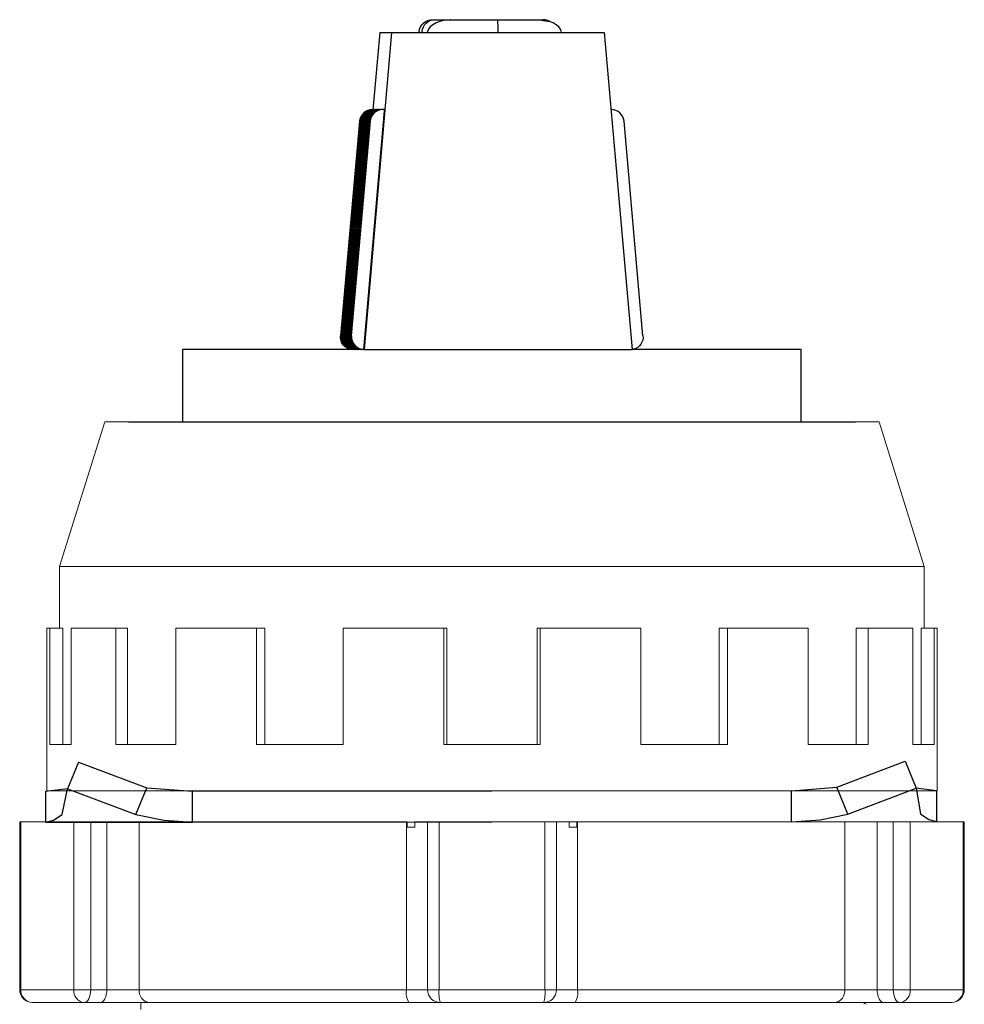
# Model space of a CAD drawing. Units: millimetres. Extents: x 6543 to 10016, y -2046 to 544.
# Drawn here: x 8131 to 8168, y -1920 to -1881 of the extents above; entities that cross this region are included whole.
import ezdxf

# ---------------------------------------------------------------- set-up
doc = ezdxf.new("R2010")
doc.units = ezdxf.units.MM

msp = doc.modelspace()

# ---------------------------------------------------------------- linework, layer by layer
at = {"color": 0, "linetype": 'Continuous'}
for p, q in [((8147.482, -1881.496), (8147.559, -1881.496)), ((8147.559, -1881.496), (8148.823, -1881.496)), ((8148.177, -1881.496), (8149.973, -1881.496)), ((8148.823, -1881.496), (8149.017, -1881.496)), ((8149.973, -1881.496), (8151.596, -1881.496)), ((8150.517, -1881.496), (8151.749, -1881.496)), ((8145.427, -1881.996), (8145.161, -1884.988)), ((8145.427, -1881.996), (8145.886, -1881.996)), ((8145.886, -1881.996), (8154.121, -1881.996)), ((8146.955, -1881.952), (8146.951, -1881.996)), ((8147.068, -1881.952), (8147.064, -1881.996)), ((8147.281, -1881.952), (8147.273, -1881.996)), ((8150, -1881.952), (8150.001, -1881.996)), ((8152.458, -1881.952), (8152.465, -1881.996)), ((8145.141, -1884.979), (8145.14, -1884.979)), ((8145.186, -1884.979), (8145.186, -1884.979)), ((8145.232, -1884.979), (8145.231, -1884.979)), ((8145.277, -1884.979), (8145.276, -1884.979)), ((8145.322, -1884.979), (8145.322, -1884.979)), ((8145.368, -1884.979), (8145.367, -1884.979)), ((8145.413, -1884.979), (8145.412, -1884.979)), ((8145.459, -1884.979), (8145.458, -1884.979)), ((8145.504, -1884.979), (8145.503, -1884.979)), ((8145.549, -1884.979), (8145.549, -1884.979)), ((8154.394, -1884.979), (8154.394, -1884.979)), ((8144.643, -1885.434), (8143.909, -1893.75)), ((8144.688, -1885.434), (8143.954, -1893.75)), ((8144.734, -1885.434), (8144, -1893.75)), ((8144.779, -1885.434), (8144.045, -1893.75)), ((8144.824, -1885.434), (8144.09, -1893.75)), ((8144.87, -1885.434), (8144.136, -1893.75)), ((8144.915, -1885.434), (8144.181, -1893.75)), ((8144.96, -1885.434), (8144.227, -1893.75)), ((8145.006, -1885.434), (8144.272, -1893.75)), ((8145.051, -1885.434), (8144.317, -1893.75)), ((8145.562, -1885.461), (8144.798, -1894.28)), ((8155.625, -1893.75), (8154.891, -1885.434)), ((8144.827, -1894.28), (8137.789, -1894.28)), ((8137.789, -1894.28), (8137.789, -1897.076)), ((8144.389, -1894.279), (8144.389, -1894.28)), ((8144.435, -1894.279), (8144.435, -1894.28)), ((8144.48, -1894.279), (8144.48, -1894.28)), ((8144.525, -1894.279), (8144.525, -1894.28)), ((8144.571, -1894.279), (8144.571, -1894.28)), ((8144.616, -1894.279), (8144.616, -1894.28)), ((8144.662, -1894.279), (8144.661, -1894.28)), ((8144.707, -1894.279), (8144.707, -1894.28)), ((8144.752, -1894.279), (8144.752, -1894.28)), ((8144.827, -1894.28), (8155.211, -1894.28)), ((8161.758, -1894.28), (8155.211, -1894.28)), ((8161.758, -1897.076), (8161.758, -1894.28)), ((8135.692, -1897.076), (8163.856, -1897.076)), ((8133.753, -1910.257), (8133.332, -1911.298)), ((8133.753, -1910.257), (8136.396, -1911.255)), ((8163.137, -1911.233), (8165.776, -1910.229)), ((8165.776, -1910.229), (8166.205, -1911.269)), ((8132.474, -1911.389), (8133.338, -1911.282)), ((8132.474, -1911.389), (8132.475, -1912.59)), ((8133.126, -1912.297), (8133.332, -1911.298)), ((8133.332, -1911.298), (8135.975, -1912.296)), ((8135.975, -1912.296), (8136.396, -1911.255)), ((8136.396, -1911.255), (8138.172, -1911.388)), ((8138.172, -1911.388), (8161.375, -1911.365)), ((8138.174, -1912.589), (8138.172, -1911.388)), ((8161.375, -1911.369), (8163.137, -1911.233)), ((8161.376, -1912.57), (8161.375, -1911.369)), ((8163.566, -1912.273), (8163.137, -1911.233)), ((8163.566, -1912.273), (8166.205, -1911.269)), ((8166.205, -1911.269), (8166.378, -1912.267)), ((8166.212, -1911.26), (8167, -1911.359)), ((8167, -1911.359), (8167.002, -1912.56)), ((8132.475, -1912.59), (8138.174, -1912.589)), ((8138.174, -1912.589), (8161.376, -1912.566))]:
    msp.add_line(p, q, dxfattribs=at)
at = {"color": 7, "linetype": 'Continuous', "lineweight": 15}
for p, q in [((8134.774, -1897.076), (8133.024, -1902.676)), ((8134.774, -1897.076), (8149.774, -1897.076)), ((8149.774, -1897.076), (8164.774, -1897.076)), ((8166.524, -1902.676), (8164.774, -1897.076)), ((8133.024, -1902.676), (8133.024, -1905.076)), ((8133.024, -1902.676), (8149.774, -1902.676)), ((8149.774, -1902.676), (8166.524, -1902.676)), ((8166.524, -1905.076), (8166.524, -1902.676)), ((8132.524, -1905.076), (8132.524, -1911.376)), ((8132.64, -1905.076), (8132.524, -1905.076)), ((8132.64, -1905.076), (8132.64, -1909.576)), ((8133.144, -1905.076), (8132.64, -1905.076)), ((8133.144, -1905.076), (8133.144, -1909.576)), ((8133.469, -1905.076), (8133.469, -1909.576)), ((8135.205, -1905.076), (8133.469, -1905.076)), ((8135.205, -1905.076), (8135.205, -1909.576)), ((8135.658, -1905.076), (8135.205, -1905.076)), ((8135.658, -1905.076), (8135.658, -1909.576)), ((8137.527, -1905.076), (8137.527, -1909.576)), ((8140.655, -1905.076), (8137.527, -1905.076)), ((8140.655, -1905.076), (8140.655, -1909.576)), ((8140.969, -1905.076), (8140.655, -1905.076)), ((8140.969, -1905.076), (8140.969, -1909.576)), ((8144.011, -1905.076), (8144.011, -1909.576)), ((8147.911, -1905.076), (8144.011, -1905.076)), ((8147.911, -1905.076), (8147.911, -1909.576)), ((8148.023, -1905.076), (8147.911, -1905.076)), ((8148.023, -1905.076), (8148.023, -1909.576)), ((8151.524, -1905.076), (8151.524, -1909.576)), ((8151.636, -1905.076), (8151.524, -1905.076)), ((8151.636, -1905.076), (8151.636, -1909.576)), ((8155.536, -1905.076), (8151.636, -1905.076)), ((8155.536, -1905.076), (8155.536, -1909.576)), ((8158.579, -1905.076), (8158.579, -1909.576)), ((8158.893, -1905.076), (8158.579, -1905.076)), ((8158.893, -1905.076), (8158.893, -1909.576)), ((8162.02, -1905.076), (8158.893, -1905.076)), ((8162.02, -1905.076), (8162.02, -1909.576)), ((8163.889, -1905.076), (8163.889, -1909.576)), ((8164.343, -1905.076), (8163.889, -1905.076)), ((8166.078, -1905.076), (8164.343, -1905.076)), ((8164.343, -1905.076), (8164.343, -1909.576)), ((8166.078, -1905.076), (8166.078, -1909.576)), ((8166.404, -1905.076), (8166.404, -1909.576)), ((8166.907, -1905.076), (8166.404, -1905.076)), ((8166.907, -1905.076), (8166.907, -1909.576)), ((8167.024, -1905.076), (8166.907, -1905.076)), ((8167.024, -1911.376), (8167.024, -1905.076)), ((8132.64, -1909.576), (8133.469, -1909.576)), ((8135.205, -1909.576), (8137.527, -1909.576)), ((8140.655, -1909.576), (8144.011, -1909.576)), ((8147.911, -1909.576), (8151.636, -1909.576)), ((8155.536, -1909.576), (8158.893, -1909.576)), ((8162.02, -1909.576), (8164.343, -1909.576)), ((8166.078, -1909.576), (8166.907, -1909.576)), ((8132.524, -1911.376), (8149.774, -1911.376)), ((8149.774, -1911.376), (8167.024, -1911.376)), ((8131.477, -1912.578), (8131.477, -1919.078)), ((8131.477, -1912.578), (8131.52, -1912.578)), ((8131.52, -1912.578), (8131.52, -1919.078)), ((8131.52, -1912.578), (8133.571, -1912.578)), ((8133.571, -1919.078), (8133.571, -1912.578)), ((8133.571, -1912.578), (8134.227, -1912.578)), ((8134.227, -1912.578), (8134.227, -1919.078)), ((8134.227, -1912.578), (8134.852, -1912.578)), ((8134.852, -1912.578), (8134.852, -1919.078)), ((8134.852, -1912.578), (8136.111, -1912.578)), ((8136.111, -1912.578), (8136.111, -1919.078)), ((8136.111, -1912.578), (8146.459, -1912.578)), ((8146.459, -1912.578), (8146.485, -1912.578)), ((8146.459, -1912.578), (8146.459, -1919.078)), ((8146.485, -1912.778), (8146.485, -1912.578)), ((8146.785, -1912.578), (8146.785, -1912.778)), ((8146.785, -1912.578), (8147.275, -1912.578)), ((8147.275, -1919.078), (8147.275, -1912.578)), ((8147.275, -1912.578), (8147.724, -1912.578)), ((8147.724, -1912.578), (8147.724, -1919.078)), ((8147.724, -1912.578), (8151.826, -1912.578)), ((8151.826, -1919.078), (8151.826, -1912.578)), ((8151.826, -1912.578), (8152.275, -1912.578)), ((8152.275, -1912.578), (8152.275, -1919.078)), ((8152.275, -1912.578), (8152.765, -1912.578)), ((8152.765, -1912.778), (8152.765, -1912.578)), ((8153.065, -1912.578), (8153.065, -1912.778)), ((8153.065, -1912.578), (8153.091, -1912.578)), ((8153.091, -1912.578), (8153.091, -1919.078)), ((8153.091, -1912.578), (8163.439, -1912.578)), ((8163.439, -1912.578), (8163.439, -1919.078)), ((8163.439, -1912.578), (8164.698, -1912.578)), ((8164.698, -1912.578), (8164.698, -1919.078)), ((8164.698, -1912.578), (8165.323, -1912.578)), ((8165.323, -1919.078), (8165.323, -1912.578)), ((8165.323, -1912.578), (8165.978, -1912.578)), ((8165.978, -1912.578), (8165.978, -1919.078)), ((8165.978, -1912.578), (8168.03, -1912.578)), ((8168.03, -1919.078), (8168.03, -1912.578)), ((8168.03, -1912.578), (8168.073, -1912.578)), ((8168.073, -1919.078), (8168.073, -1912.578)), ((8146.785, -1912.778), (8146.485, -1912.778)), ((8153.065, -1912.778), (8152.765, -1912.778)), ((8131.52, -1919.078), (8133.571, -1919.078)), ((8134.227, -1919.078), (8133.571, -1919.078)), ((8134.227, -1919.078), (8134.852, -1919.078)), ((8134.852, -1919.078), (8136.111, -1919.078)), ((8136.111, -1919.078), (8146.459, -1919.078)), ((8146.459, -1919.078), (8147.275, -1919.078)), ((8147.724, -1919.078), (8147.275, -1919.078)), ((8147.724, -1919.078), (8151.826, -1919.078)), ((8152.275, -1919.078), (8151.826, -1919.078)), ((8152.275, -1919.078), (8153.091, -1919.078)), ((8153.091, -1919.078), (8163.439, -1919.078)), ((8163.439, -1919.078), (8164.698, -1919.078)), ((8164.698, -1919.078), (8165.323, -1919.078)), ((8165.978, -1919.078), (8165.323, -1919.078)), ((8165.978, -1919.078), (8168.03, -1919.078)), ((8133.977, -1919.578), (8131.977, -1919.578)), ((8134.602, -1919.578), (8133.977, -1919.578)), ((8136.491, -1919.578), (8134.602, -1919.578)), ((8136.174, -1919.576), (8136.174, -1919.848)), ((8146.551, -1919.578), (8136.491, -1919.578)), ((8147.775, -1919.578), (8146.551, -1919.578)), ((8151.775, -1919.578), (8147.775, -1919.578)), ((8152.999, -1919.578), (8151.775, -1919.578)), ((8163.059, -1919.578), (8152.999, -1919.578)), ((8164.948, -1919.578), (8163.059, -1919.578)), ((8165.573, -1919.578), (8164.948, -1919.578)), ((8167.573, -1919.578), (8165.573, -1919.578))]:
    msp.add_line(p, q, dxfattribs=at)
msp.add_line((8161.376, -1912.57), (8167.002, -1912.565))
at = {"color": 8, "linetype": 'Continuous', "lineweight": 15}
for p, q in [((8131.52, -1919.078), (8131.477, -1919.078)), ((8168.073, -1919.078), (8168.03, -1919.078))]:
    msp.add_line(p, q, dxfattribs=at)
at = {"color": 0, "linetype": 'Continuous', "flags": 128}
for points in [[(8146.955, -1881.952), (8146.972, -1881.861), (8147.007, -1881.775), (8147.059, -1881.696), (8147.125, -1881.628), (8147.203, -1881.572), (8147.29, -1881.53), (8147.385, -1881.505), (8147.482, -1881.496)], [(8147.068, -1881.952), (8147.084, -1881.861), (8147.117, -1881.775), (8147.165, -1881.696), (8147.226, -1881.628), (8147.299, -1881.572), (8147.38, -1881.53), (8147.468, -1881.505), (8147.559, -1881.496)], [(8147.756, -1881.567), (8147.606, -1881.622), (8147.48, -1881.692), (8147.381, -1881.771), (8147.314, -1881.859), (8147.281, -1881.952)], [(8148.177, -1881.496), (8148.173, -1881.496), (8147.956, -1881.517), (8147.756, -1881.567)], [(8149.973, -1881.496), (8149.978, -1881.505), (8149.983, -1881.53), (8149.987, -1881.572), (8149.992, -1881.628), (8149.995, -1881.696), (8149.998, -1881.775), (8150, -1881.861), (8150, -1881.952)], [(8151.596, -1881.496), (8151.6, -1881.496), (8152.003, -1881.567)], [(8152.013, -1881.57), (8151.932, -1881.53), (8151.842, -1881.505), (8151.749, -1881.496)], [(8152.458, -1881.952), (8152.426, -1881.859), (8152.361, -1881.771), (8152.267, -1881.692), (8152.146, -1881.622), (8152.003, -1881.567)], [(8145.886, -1881.996), (8145.357, -1888.138), (8144.827, -1894.28)], [(8154.121, -1881.996), (8154.666, -1888.138), (8155.211, -1894.28)], [(8145.593, -1884.98), (8145.594, -1884.99), (8145.594, -1885.017), (8145.592, -1885.061), (8145.589, -1885.12), (8145.584, -1885.193), (8145.577, -1885.276), (8145.57, -1885.367), (8145.562, -1885.461)], [(8144.352, -1894.28), (8144.256, -1894.262), (8144.166, -1894.225), (8144.085, -1894.172), (8144.017, -1894.104), (8143.963, -1894.023), (8143.927, -1893.933), (8143.909, -1893.837), (8143.91, -1893.739)], [(8143.924, -1893.739), (8143.927, -1893.837), (8143.949, -1893.933), (8143.99, -1894.023), (8144.047, -1894.104), (8144.118, -1894.172), (8144.201, -1894.225), (8144.293, -1894.262), (8144.389, -1894.28)], [(8144.398, -1894.28), (8144.312, -1894.265), (8144.231, -1894.235), (8144.156, -1894.192), (8144.091, -1894.136), (8144.036, -1894.069), (8143.994, -1893.994), (8143.967, -1893.912), (8143.953, -1893.826), (8143.955, -1893.739)], [(8143.969, -1893.739), (8143.971, -1893.826), (8143.988, -1893.912), (8144.02, -1893.994), (8144.065, -1894.069), (8144.122, -1894.136), (8144.19, -1894.192), (8144.266, -1894.235), (8144.349, -1894.265), (8144.435, -1894.28)], [(8144.443, -1894.28), (8144.347, -1894.262), (8144.257, -1894.225), (8144.176, -1894.172), (8144.107, -1894.104), (8144.054, -1894.023), (8144.018, -1893.933), (8144, -1893.837), (8144.001, -1893.739)], [(8144.014, -1893.739), (8144.016, -1893.826), (8144.034, -1893.912), (8144.065, -1893.994), (8144.11, -1894.069), (8144.168, -1894.136), (8144.236, -1894.192), (8144.312, -1894.235), (8144.394, -1894.265), (8144.48, -1894.28)], [(8144.488, -1894.28), (8144.403, -1894.265), (8144.322, -1894.235), (8144.247, -1894.192), (8144.182, -1894.136), (8144.127, -1894.069), (8144.085, -1893.994), (8144.057, -1893.912), (8144.044, -1893.826), (8144.046, -1893.739)], [(8144.06, -1893.739), (8144.063, -1893.837), (8144.085, -1893.933), (8144.126, -1894.023), (8144.183, -1894.104), (8144.254, -1894.172), (8144.337, -1894.225), (8144.429, -1894.262), (8144.525, -1894.28)], [(8144.534, -1894.28), (8144.448, -1894.265), (8144.367, -1894.235), (8144.292, -1894.192), (8144.227, -1894.136), (8144.172, -1894.069), (8144.131, -1893.994), (8144.103, -1893.912), (8144.09, -1893.826), (8144.092, -1893.739)], [(8144.105, -1893.739), (8144.109, -1893.837), (8144.131, -1893.933), (8144.171, -1894.023), (8144.228, -1894.104), (8144.3, -1894.172), (8144.383, -1894.225), (8144.474, -1894.262), (8144.571, -1894.28)], [(8144.579, -1894.28), (8144.494, -1894.265), (8144.412, -1894.235), (8144.338, -1894.192), (8144.272, -1894.136), (8144.218, -1894.069), (8144.176, -1893.994), (8144.148, -1893.912), (8144.135, -1893.826), (8144.137, -1893.739)], [(8144.151, -1893.739), (8144.154, -1893.837), (8144.176, -1893.933), (8144.217, -1894.023), (8144.274, -1894.104), (8144.345, -1894.172), (8144.428, -1894.225), (8144.52, -1894.262), (8144.616, -1894.28)], [(8144.624, -1894.28), (8144.539, -1894.265), (8144.458, -1894.235), (8144.383, -1894.192), (8144.318, -1894.136), (8144.263, -1894.069), (8144.221, -1893.994), (8144.193, -1893.912), (8144.18, -1893.826), (8144.182, -1893.739)], [(8144.196, -1893.739), (8144.198, -1893.826), (8144.215, -1893.912), (8144.247, -1893.994), (8144.292, -1894.069), (8144.349, -1894.136), (8144.417, -1894.192), (8144.493, -1894.235), (8144.576, -1894.265), (8144.661, -1894.28)], [(8144.67, -1894.28), (8144.574, -1894.262), (8144.484, -1894.225), (8144.403, -1894.172), (8144.334, -1894.104), (8144.281, -1894.023), (8144.245, -1893.933), (8144.227, -1893.837), (8144.228, -1893.739)], [(8144.241, -1893.739), (8144.243, -1893.826), (8144.26, -1893.912), (8144.292, -1893.994), (8144.337, -1894.069), (8144.395, -1894.136), (8144.462, -1894.192), (8144.539, -1894.235), (8144.621, -1894.265), (8144.707, -1894.28)], [(8144.715, -1894.28), (8144.619, -1894.262), (8144.529, -1894.225), (8144.448, -1894.172), (8144.38, -1894.104), (8144.326, -1894.023), (8144.29, -1893.933), (8144.272, -1893.837), (8144.273, -1893.739)], [(8144.287, -1893.739), (8144.289, -1893.826), (8144.306, -1893.912), (8144.337, -1893.994), (8144.383, -1894.069), (8144.44, -1894.136), (8144.508, -1894.192), (8144.584, -1894.235), (8144.666, -1894.265), (8144.752, -1894.28)], [(8144.761, -1894.28), (8144.665, -1894.262), (8144.575, -1894.225), (8144.494, -1894.172), (8144.425, -1894.104), (8144.372, -1894.023), (8144.335, -1893.933), (8144.317, -1893.837), (8144.319, -1893.739)], [(8144.332, -1893.739), (8144.335, -1893.837), (8144.358, -1893.933), (8144.398, -1894.023), (8144.455, -1894.104), (8144.527, -1894.172), (8144.61, -1894.225), (8144.701, -1894.262), (8144.798, -1894.28)], [(8155.624, -1893.739), (8155.626, -1893.826), (8155.613, -1893.912), (8155.585, -1893.994), (8155.543, -1894.069), (8155.488, -1894.136), (8155.423, -1894.192), (8155.348, -1894.235), (8155.267, -1894.265), (8155.182, -1894.28)], [(8132.475, -1912.59), (8132.787, -1912.516), (8133.126, -1912.297)], [(8135.975, -1912.296), (8137.061, -1912.515), (8138.174, -1912.589)], [(8161.376, -1912.57), (8162.485, -1912.494), (8163.566, -1912.273)], [(8166.378, -1912.267), (8166.704, -1912.486), (8167.002, -1912.56)]]:
    msp.add_lwpolyline(points, dxfattribs=at)
at = {"color": 7, "linetype": 'Continuous', "lineweight": 15, "flags": 128}
for points in [[(8133.977, -1919.578), (8134.025, -1919.568), (8134.072, -1919.539), (8134.115, -1919.493), (8134.153, -1919.431), (8134.184, -1919.355), (8134.207, -1919.269), (8134.222, -1919.175), (8134.227, -1919.078)], [(8134.602, -1919.578), (8134.651, -1919.568), (8134.698, -1919.539), (8134.741, -1919.493), (8134.779, -1919.431), (8134.81, -1919.355), (8134.833, -1919.269), (8134.847, -1919.175), (8134.852, -1919.078)], [(8164.698, -1919.078), (8164.703, -1919.175), (8164.717, -1919.269), (8164.74, -1919.355), (8164.771, -1919.431), (8164.809, -1919.493), (8164.852, -1919.539), (8164.899, -1919.568), (8164.948, -1919.578)], [(8165.323, -1919.078), (8165.328, -1919.175), (8165.342, -1919.269), (8165.366, -1919.355), (8165.397, -1919.431), (8165.435, -1919.493), (8165.478, -1919.539), (8165.525, -1919.568), (8165.573, -1919.578)]]:
    msp.add_lwpolyline(points, dxfattribs=at)
at = {"color": 0, "linetype": 'Continuous'}
for centre, start, end in [((8145.14, -1885.478), 90, 174.9575), ((8145.186, -1885.478), 90, 174.9575), ((8145.231, -1885.478), 90, 174.9575), ((8145.276, -1885.478), 90, 174.9575), ((8145.322, -1885.478), 90, 174.9575), ((8145.367, -1885.478), 90, 174.9575), ((8145.412, -1885.478), 90, 174.9575), ((8145.458, -1885.478), 90, 174.9575), ((8145.503, -1885.478), 90, 174.9575), ((8145.549, -1885.478), 90, 174.9575), ((8145.141, -1885.478), 87.5953, 90), ((8145.186, -1885.478), 87.4384, 90), ((8145.232, -1885.478), 87.4384, 90), ((8145.277, -1885.478), 87.4384, 90), ((8145.322, -1885.478), 87.4384, 90), ((8145.368, -1885.478), 87.4384, 90), ((8145.413, -1885.478), 87.4384, 90), ((8145.459, -1885.478), 87.4384, 90), ((8145.504, -1885.478), 87.4384, 90), ((8145.549, -1885.478), 84.9987, 90), ((8154.394, -1885.478), 5.0425, 90)]:
    msp.add_arc(centre, 0.499, start, end, dxfattribs=at)
at = {"color": 7, "linetype": 'Continuous', "lineweight": 15}
for centre, radius, start, end in [((8131.977, -1919.078), 0.5, 180, 270), ((8131.999, -1919.098), 0.48, 177.5071, 267.2689), ((8134.03, -1919.12), 0.46, 174.6438, 263.3834), ((8136.56, -1919.13), 0.452, 173.2765, 261.1277), ((8147.207, -1919.198), 0.757, 170.8249, 210.05), ((8147.775, -1919.078), 0.5, 180, 270), ((8148.981, -1919.201), 1.263, 174.3813, 197.3306), ((8150.569, -1919.201), 1.263, 342.6694, 5.6187), ((8151.775, -1919.078), 0.5, 270, 0), ((8152.343, -1919.198), 0.757, 329.95, 9.1751), ((8162.989, -1919.13), 0.452, 278.8723, 6.7235), ((8165.52, -1919.12), 0.46, 276.6166, 5.3562), ((8167.573, -1919.078), 0.5, 270, 0), ((8167.551, -1919.098), 0.48, 272.7311, 2.4929)]:
    msp.add_arc(centre, radius, start, end, dxfattribs=at)
msp.add_open_spline([(8164.268, -1919.645), (8164.231, -1919.622), (8164.194, -1919.599), (8164.157, -1919.576)], degree=3, dxfattribs=at)

doc.saveas('drawing.dxf')
